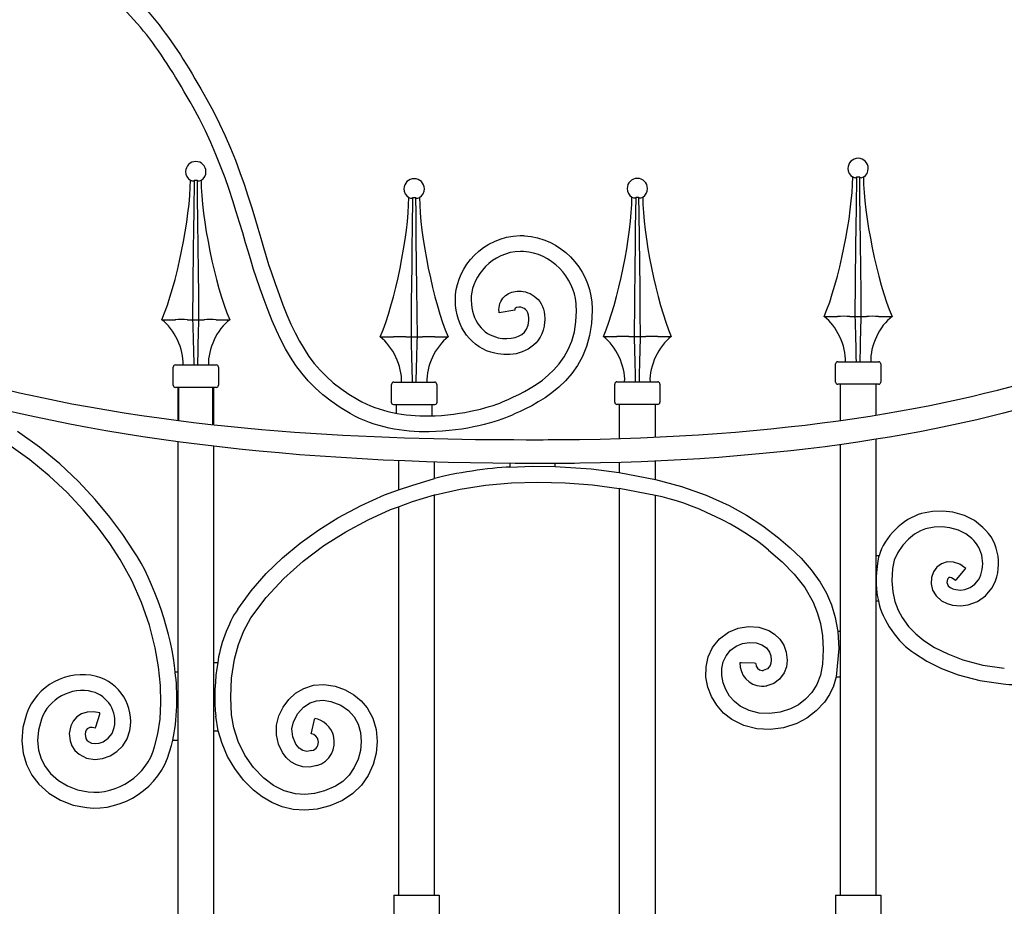
# Model space of a CAD drawing. Units: millimetres. Extents: x 0 to 8410, y 0 to 5940.
# Drawn here: x 6515 to 6950, y 2240 to 2632 of the extents above; entities that cross this region are included whole.
import ezdxf

# ---------------------------------------------------------------- set-up
doc = ezdxf.new("R2010")
doc.units = ezdxf.units.MM
doc.layers.add('YKK_A1', color=4, linetype='Continuous', lineweight=30)

msp = doc.modelspace()

# ---------------------------------------------------------------- linework, layer by layer
at = {"layer": 'YKK_A1'}
for p, q in [((6590.49, 2561.16), (6591.19, 2560.87)), ((6591.92, 2560.87), (6592.31, 2561.16)), ((6592.13, 2547.67), (6592.31, 2561.16)), ((6592.31, 2561.16), (6593.41, 2561.15)), ((6593.41, 2561.15), (6593.42, 2561.16)), ((6593.42, 2561.16), (6593.52, 2553.84)), ((6593.42, 2561.16), (6593.82, 2560.87)), ((6594.54, 2560.87), (6595.24, 2561.16)), ((6883.28, 2562.57), (6883.98, 2562.28)), ((6884.7, 2562.28), (6885.1, 2562.57)), ((6884.91, 2549.08), (6885.1, 2562.57)), ((6885.1, 2562.57), (6886.19, 2562.57)), ((6886.19, 2562.57), (6886.21, 2562.57)), ((6886.21, 2562.57), (6886.31, 2555.25)), ((6886.21, 2562.57), (6886.6, 2562.28)), ((6887.33, 2562.28), (6888.03, 2562.57)), ((6886.31, 2555.25), (6886.46, 2544.2)), ((6593.52, 2553.84), (6593.67, 2542.79)), ((6687.03, 2553.55), (6687.74, 2553.26)), ((6688.46, 2553.26), (6688.86, 2553.55)), ((6688.67, 2540.06), (6688.86, 2553.55)), ((6688.86, 2553.55), (6689.95, 2553.55)), ((6689.95, 2553.55), (6689.96, 2553.55)), ((6689.96, 2553.55), (6690.07, 2546.23)), ((6689.96, 2553.55), (6690.36, 2553.26)), ((6691.09, 2553.26), (6691.79, 2553.55)), ((6785.68, 2553.68), (6786.38, 2553.4)), ((6787.11, 2553.4), (6787.51, 2553.68)), ((6787.32, 2540.2), (6787.51, 2553.68)), ((6787.51, 2553.68), (6788.6, 2553.68)), ((6788.6, 2553.68), (6788.61, 2553.68)), ((6788.61, 2553.68), (6788.71, 2546.37)), ((6788.61, 2553.68), (6789.01, 2553.4)), ((6789.73, 2553.4), (6790.44, 2553.68)), ((6592.02, 2539.15), (6592.13, 2547.67)), ((6788.71, 2546.37), (6788.86, 2535.32)), ((6884.81, 2540.56), (6884.91, 2549.08)), ((6593.67, 2542.79), (6593.8, 2531.82)), ((6690.07, 2546.23), (6690.21, 2535.18)), ((6886.46, 2544.2), (6886.59, 2533.24)), ((6591.92, 2530.69), (6592.02, 2539.15)), ((6688.56, 2531.54), (6688.67, 2540.06)), ((6787.21, 2531.68), (6787.32, 2540.2)), ((6884.71, 2532.1), (6884.81, 2540.56)), ((6690.21, 2535.18), (6690.34, 2524.21)), ((6788.86, 2535.32), (6788.99, 2524.36)), ((6886.59, 2533.24), (6886.7, 2522.39)), ((6591.76, 2514.89), (6591.92, 2530.69)), ((6593.8, 2531.82), (6593.91, 2520.98)), ((6688.47, 2523.08), (6688.56, 2531.54)), ((6787.11, 2523.22), (6787.21, 2531.68)), ((6884.55, 2516.31), (6884.71, 2532.1)), ((6593.91, 2520.98), (6594.02, 2510.14)), ((6688.3, 2507.28), (6688.47, 2523.08)), ((6690.34, 2524.21), (6690.46, 2513.37)), ((6786.95, 2507.42), (6787.11, 2523.22)), ((6788.99, 2524.36), (6789.1, 2513.51)), ((6886.7, 2522.39), (6886.81, 2511.55)), ((6884.4, 2500.87), (6884.55, 2516.31)), ((6591.62, 2499.45), (6591.76, 2514.89)), ((6690.46, 2513.37), (6690.56, 2502.53)), ((6789.1, 2513.51), (6789.21, 2502.67)), ((6886.81, 2511.55), (6886.9, 2500.87)), ((6594.02, 2510.14), (6594.11, 2499.45)), ((6688.16, 2491.84), (6688.3, 2507.28)), ((6786.81, 2491.98), (6786.95, 2507.42)), ((6577.87, 2499.45), (6583.8, 2499.45)), ((6584, 2499.46), (6583.8, 2499.45)), ((6589.15, 2499.45), (6589.06, 2499.46)), ((6589.15, 2499.45), (6591.62, 2499.45)), ((6591.62, 2499.45), (6594.11, 2499.45)), ((6594.11, 2499.45), (6596.59, 2499.45)), ((6596.67, 2499.46), (6596.59, 2499.45)), ((6601.93, 2499.45), (6601.74, 2499.46)), ((6601.93, 2499.45), (6607.86, 2499.45)), ((6690.56, 2502.53), (6690.66, 2491.84)), ((6789.21, 2502.67), (6789.31, 2491.98)), ((6870.66, 2500.87), (6876.59, 2500.87)), ((6876.79, 2500.87), (6876.59, 2500.87)), ((6881.93, 2500.87), (6881.85, 2500.87)), ((6881.93, 2500.87), (6884.4, 2500.87)), ((6884.4, 2500.87), (6886.9, 2500.87)), ((6886.9, 2500.87), (6889.37, 2500.87)), ((6889.46, 2500.87), (6889.37, 2500.87)), ((6894.72, 2500.87), (6894.52, 2500.87)), ((6894.72, 2500.87), (6900.65, 2500.87)), ((6674.42, 2491.84), (6680.34, 2491.84)), ((6680.54, 2491.85), (6680.34, 2491.84)), ((6685.69, 2491.84), (6685.61, 2491.85)), ((6685.69, 2491.84), (6688.16, 2491.84)), ((6688.16, 2491.84), (6690.66, 2491.84)), ((6690.66, 2491.84), (6693.13, 2491.84)), ((6693.21, 2491.85), (6693.13, 2491.84)), ((6698.47, 2491.84), (6698.28, 2491.85)), ((6698.47, 2491.84), (6704.4, 2491.84)), ((6773.06, 2491.98), (6778.99, 2491.98)), ((6779.19, 2491.99), (6778.99, 2491.98)), ((6784.34, 2491.98), (6784.25, 2491.99)), ((6784.34, 2491.98), (6786.81, 2491.98)), ((6786.81, 2491.98), (6789.31, 2491.98)), ((6789.31, 2491.98), (6791.78, 2491.98)), ((6791.86, 2491.99), (6791.78, 2491.98)), ((6797.12, 2491.98), (6796.93, 2491.99)), ((6797.12, 2491.98), (6803.05, 2491.98)), ((6582.87, 2470.46), (6582.87, 2478.46)), ((6583.87, 2479.46), (6601.86, 2479.46)), ((6602.86, 2478.46), (6602.86, 2470.46)), ((6875.66, 2471.88), (6875.66, 2479.88)), ((6876.66, 2480.87), (6894.65, 2480.87)), ((6895.65, 2479.88), (6895.65, 2471.88)), ((6601.86, 2469.46), (6583.87, 2469.46)), ((6584.87, 2469.46), (6584.87, 2454.89)), ((6585.29, 2469.46), (6585.29, 2454.84)), ((6600.44, 2453.04), (6600.44, 2469.46)), ((6600.86, 2452.99), (6600.86, 2469.46)), ((6679.41, 2462.85), (6679.41, 2470.85)), ((6680.41, 2471.85), (6698.41, 2471.85)), ((6699.41, 2470.85), (6699.41, 2462.85)), ((6778.06, 2462.99), (6778.06, 2470.99)), ((6779.06, 2471.99), (6797.06, 2471.99)), ((6798.05, 2470.99), (6798.05, 2462.99)), ((6894.65, 2470.88), (6876.66, 2470.88)), ((6877.66, 2470.88), (6877.66, 2454.86)), ((6893.65, 2457.28), (6893.65, 2470.88)), ((6698.41, 2461.85), (6680.41, 2461.85)), ((6681.41, 2461.85), (6681.41, 2458.09)), ((6697.41, 2456.95), (6697.41, 2461.85)), ((6797.06, 2461.99), (6779.06, 2461.99)), ((6780.06, 2461.99), (6780.06, 2446.85)), ((6796.06, 2447.67), (6796.06, 2461.99)), ((6523.81, 2443.06), (6514.1, 2449.94)), ((6893.65, 2395.04), (6893.65, 2446.56)), ((6519.55, 2437.52), (6510.28, 2444.08)), ((6532.72, 2435.71), (6523.81, 2443.06)), ((6584.87, 2445.44), (6584.87, 2343.5)), ((6600.86, 2317.64), (6600.86, 2443.44)), ((6877.66, 2444.18), (6877.66, 2361.52)), ((6528.07, 2430.47), (6519.55, 2437.52)), ((6540.95, 2427.91), (6532.72, 2435.71)), ((6682.46, 2437.1), (6682.46, 2424.2)), ((6698.46, 2429.19), (6698.46, 2436.68)), ((6731.74, 2435.84), (6731.74, 2434.25)), ((6731.74, 2434.25), (6741.73, 2434.63)), ((6741.73, 2434.63), (6751.73, 2434.54)), ((6751.73, 2434.54), (6751.73, 2435.82)), ((6751.73, 2434.54), (6767.71, 2433.49)), ((6767.71, 2433.49), (6780.06, 2431.91)), ((6780.06, 2436.45), (6780.06, 2431.91)), ((6796.06, 2428.83), (6796.06, 2436.9)), ((6535.98, 2422.99), (6528.07, 2430.47)), ((6688.32, 2426.16), (6698.46, 2429.19)), ((6780.06, 2431.91), (6796.06, 2428.83)), ((6796.06, 2428.83), (6807.62, 2425.7)), ((6548.35, 2419.98), (6540.95, 2427.91)), ((6682.46, 2424.2), (6688.32, 2426.16)), ((6698.66, 2422.05), (6709.68, 2424.52)), ((6709.68, 2424.52), (6720.97, 2426.25)), ((6720.97, 2426.25), (6732.44, 2427.28)), ((6732.44, 2427.28), (6744.02, 2427.65)), ((6744.02, 2427.65), (6756.16, 2427.36)), ((6756.16, 2427.36), (6768.2, 2426.4)), ((6768.2, 2426.4), (6780.06, 2424.82)), ((6796.06, 2421.64), (6780.06, 2424.82)), ((6780.06, 2424.82), (6780.06, 1715.07)), ((6807.62, 2425.7), (6818.48, 2421.86)), ((6543.09, 2415.37), (6535.98, 2422.99)), ((6665.96, 2417.24), (6676.35, 2421.92)), ((6676.35, 2421.92), (6682.46, 2424.2)), ((6688.71, 2419.09), (6698.46, 2422)), ((6698.46, 2422), (6698.66, 2422.05)), ((6698.46, 2245), (6698.46, 2422)), ((6796.06, 1717.26), (6796.06, 2421.64)), ((6818.48, 2421.86), (6828.67, 2417.23)), ((6554.89, 2412.09), (6548.35, 2419.98)), ((6655.7, 2411.75), (6665.96, 2417.24)), ((6679.01, 2415.45), (6682.46, 2416.74)), ((6682.46, 2416.74), (6688.71, 2419.09)), ((6682.46, 2416.83), (6682.46, 2245)), ((6828.67, 2417.23), (6836.27, 2413.01)), ((6549.38, 2407.78), (6543.09, 2415.37)), ((6560.58, 2404.43), (6554.89, 2412.09)), ((6647.21, 2406.45), (6655.7, 2411.75)), ((6669.05, 2410.96), (6679.01, 2415.45)), ((6836.27, 2413.01), (6843.54, 2408.25)), ((6918.51, 2414.61), (6913.73, 2413.71)), ((6923.12, 2414.79), (6918.51, 2414.61)), ((6927.5, 2414.32), (6923.12, 2414.79)), ((6932.62, 2412.88), (6927.5, 2414.32)), ((6937.12, 2410.6), (6932.62, 2412.88)), ((6554.84, 2400.42), (6549.38, 2407.78)), ((6659.22, 2405.7), (6669.05, 2410.96)), ((6843.54, 2408.25), (6850.52, 2402.91)), ((6919.29, 2407.65), (6915.51, 2406.95)), ((6922.88, 2407.79), (6919.29, 2407.65)), ((6926.24, 2407.43), (6922.88, 2407.79)), ((6930.09, 2406.35), (6926.24, 2407.43)), ((6940.86, 2407.58), (6937.12, 2410.6)), ((6565.39, 2397.16), (6560.58, 2404.43)), ((6639.04, 2400.58), (6647.21, 2406.45)), ((6649.52, 2399.56), (6659.22, 2405.7)), ((6850.52, 2402.91), (6855.62, 2398.54)), ((6910.63, 2404.53), (6907.95, 2402.38)), ((6913.25, 2406.08), (6910.63, 2404.53)), ((6915.51, 2406.95), (6913.25, 2406.08)), ((6933.34, 2404.71), (6930.09, 2406.35)), ((6935.87, 2402.68), (6933.34, 2404.71)), ((6559.46, 2393.45), (6554.84, 2400.42)), ((6631.26, 2394.15), (6639.04, 2400.58)), ((6640.3, 2392.65), (6649.52, 2399.56)), ((6855.62, 2398.54), (6860.45, 2393.91)), ((6905.45, 2399.73), (6903.24, 2396.55)), ((6907.95, 2402.38), (6905.45, 2399.73)), ((6624, 2387.14), (6631.26, 2394.15)), ((6846.07, 2397.5), (6852.03, 2392.34)), ((6893.65, 2245), (6893.65, 2395.04)), ((6894.93, 2395.04), (6893.65, 2395.04)), ((6903.24, 2396.55), (6901.66, 2393.09)), ((6564.65, 2384.14), (6559.46, 2393.45)), ((6631.73, 2385.01), (6640.3, 2392.65)), ((6852.03, 2392.34), (6857.43, 2386.89)), ((6860.45, 2393.91), (6864.94, 2388.87)), ((6901.66, 2393.09), (6900.86, 2389.45)), ((6920.42, 2389.93), (6919, 2387.92)), ((6922.45, 2391.49), (6920.42, 2389.93)), ((6925.02, 2392.34), (6922.45, 2391.49)), ((6927.83, 2392.26), (6925.02, 2392.34)), ((6930.62, 2391.26), (6927.83, 2392.26)), ((6933.28, 2389.45), (6930.62, 2391.26)), ((6617.34, 2379.56), (6624, 2387.14)), ((6857.43, 2386.89), (6862.07, 2381.02)), ((6864.94, 2388.87), (6868.93, 2383.32)), ((6900.86, 2389.45), (6900.63, 2383.93)), ((6918.11, 2385.37), (6917.96, 2382.63)), ((6919, 2387.92), (6918.11, 2385.37)), ((6925.64, 2385.25), (6925.43, 2385.04)), ((6925.82, 2385.36), (6925.64, 2385.25)), ((6926.03, 2385.41), (6925.82, 2385.36)), ((6926.34, 2385.41), (6926.03, 2385.41)), ((6926.88, 2385.28), (6926.34, 2385.41)), ((6927.69, 2384.89), (6926.88, 2385.28)), ((6929.1, 2384.51), (6932.94, 2389.05)), ((6932.94, 2389.05), (6933.28, 2389.45)), ((6568.94, 2374.38), (6564.65, 2384.14)), ((6624, 2376.65), (6631.73, 2385.01)), ((6862.07, 2381.02), (6865.81, 2374.5)), ((6868.93, 2383.32), (6871.63, 2378.53)), ((6900.63, 2383.93), (6901.02, 2379.06)), ((6917.96, 2382.63), (6918.61, 2379.86)), ((6924.98, 2384.02), (6924.93, 2383.21)), ((6924.93, 2383.21), (6925.12, 2382.43)), ((6925.21, 2384.71), (6924.98, 2384.02)), ((6925.12, 2382.43), (6925.53, 2381.72)), ((6925.43, 2385.04), (6925.21, 2384.71)), ((6925.53, 2381.72), (6926.28, 2381.07)), ((6926.28, 2381.07), (6927.56, 2380.47)), ((6928.75, 2384.11), (6927.69, 2384.89)), ((6928.75, 2384.11), (6929.1, 2384.51)), ((6932.8, 2380.09), (6935.18, 2380.99)), ((6935.18, 2380.99), (6937.24, 2382.47)), ((6937.24, 2382.47), (6938.81, 2384.36)), ((6611.4, 2371.43), (6617.34, 2379.56)), ((6617.24, 2367.58), (6624, 2376.65)), ((6871.63, 2378.53), (6873.86, 2373.33)), ((6901.02, 2379.06), (6901.94, 2374.78)), ((6918.61, 2379.86), (6920.13, 2377.27)), ((6920.13, 2377.27), (6922.54, 2375.16)), ((6927.56, 2380.47), (6928.91, 2380.06)), ((6928.91, 2380.06), (6930.88, 2379.86)), ((6930.88, 2379.86), (6932.8, 2380.09)), ((6938.49, 2374.83), (6942.01, 2377.34)), ((6942.01, 2377.34), (6944.75, 2380.66)), ((6572.35, 2364.35), (6568.94, 2374.38)), ((6865.81, 2374.5), (6867.62, 2369.98)), ((6873.86, 2373.33), (6875.56, 2367.67)), ((6893.65, 2375.05), (6894.65, 2375.05)), ((6901.94, 2374.78), (6903.33, 2371.01)), ((6922.54, 2375.16), (6925.06, 2373.93)), ((6925.06, 2373.93), (6927.43, 2373.22)), ((6927.43, 2373.22), (6930.96, 2372.87)), ((6930.96, 2372.87), (6934.36, 2373.27)), ((6934.36, 2373.27), (6938.49, 2374.83)), ((6867.62, 2369.98), (6868.99, 2365.04)), ((6903.33, 2371.01), (6905.09, 2367.67)), ((6574.88, 2354.29), (6572.35, 2364.35)), ((6614.09, 2361.91), (6617.24, 2367.58)), ((6832.68, 2362.99), (6837.26, 2363.73)), ((6837.26, 2363.73), (6841.82, 2363.41)), ((6868.99, 2365.04), (6869.85, 2359.62)), ((6875.56, 2367.67), (6876.67, 2361.52)), ((6905.09, 2367.67), (6907.9, 2363.83)), ((6907.9, 2363.83), (6911.19, 2360.48)), ((6611.7, 2355.78), (6614.09, 2361.91)), ((6824.39, 2358.31), (6828.3, 2361.2)), ((6828.3, 2361.2), (6832.68, 2362.99)), ((6841.82, 2363.41), (6846.14, 2362)), ((6846.14, 2362), (6848.75, 2360.39)), ((6848.75, 2360.39), (6851, 2358.23)), ((6869.85, 2359.62), (6870.15, 2353.64)), ((6876.67, 2361.52), (6877.16, 2354.04)), ((6877.66, 2361.52), (6876.67, 2361.52)), ((6877.66, 2361.52), (6877.66, 2245)), ((6911.19, 2360.48), (6914.77, 2357.55)), ((6609.98, 2349.3), (6611.7, 2355.78)), ((6821.36, 2354.52), (6824.39, 2358.31)), ((6829.25, 2353.27), (6831.7, 2355.08)), ((6831.7, 2355.08), (6834.56, 2356.25)), ((6834.56, 2356.25), (6837.59, 2356.74)), ((6837.59, 2356.74), (6840.52, 2356.54)), ((6840.52, 2356.54), (6843.09, 2355.7)), ((6843.09, 2355.7), (6845.09, 2354.33)), ((6851, 2358.23), (6852.75, 2355.53)), ((6852.75, 2355.53), (6853.86, 2352.36)), ((6914.77, 2357.55), (6919.47, 2354.51)), ((6576.35, 2345.88), (6574.88, 2354.29)), ((6819.4, 2350.31), (6821.36, 2354.52)), ((6826.04, 2348.1), (6827.32, 2350.85)), ((6827.32, 2350.85), (6829.25, 2353.27)), ((6845.09, 2354.33), (6846.47, 2352.45)), ((6846.47, 2352.45), (6847.03, 2350.83)), ((6847.03, 2350.83), (6847.24, 2348.85)), ((6853.86, 2352.36), (6854.24, 2348.86)), ((6870.15, 2353.64), (6869.84, 2347.07)), ((6877.16, 2354.04), (6876.01, 2341.53)), ((6910.59, 2351.94), (6916, 2348.44)), ((6919.47, 2354.51), (6925.27, 2351.64)), ((6925.27, 2351.64), (6932, 2349.08)), ((6602.55, 2347.63), (6600.86, 2347.63)), ((6608.7, 2340.85), (6609.98, 2349.3)), ((6818.44, 2345.88), (6819.4, 2350.31)), ((6825.4, 2345.14), (6826.04, 2348.1)), ((6833.96, 2347.73), (6833.44, 2347.76)), ((6839.9, 2347.47), (6833.96, 2347.73)), ((6840.43, 2347.45), (6839.9, 2347.47)), ((6846.75, 2346.48), (6845.58, 2345.1)), ((6847.11, 2347.48), (6846.75, 2346.48)), ((6847.24, 2348.85), (6847.11, 2347.48)), ((6854.24, 2348.86), (6853.93, 2345.92)), ((6869.84, 2347.07), (6868.97, 2342.27)), ((6916, 2348.44), (6922.48, 2345.22)), ((6932, 2349.08), (6940.82, 2346.73)), ((6940.82, 2346.73), (6950.28, 2345.36)), ((6577.2, 2337.73), (6576.35, 2345.88)), ((6584.87, 2343.5), (6583.7, 2343.5)), ((6584.87, 2343.5), (6584.87, 2313.52)), ((6818.41, 2341.4), (6818.44, 2345.88)), ((6825.38, 2342.03), (6825.4, 2345.14)), ((6825.97, 2338.89), (6825.38, 2342.03)), ((6845.58, 2345.1), (6843.97, 2344.4)), ((6853, 2343.33), (6850.97, 2340.53)), ((6853.93, 2345.92), (6853, 2343.33)), ((6868.97, 2342.27), (6867.38, 2338.12)), ((6922.48, 2345.22), (6929.82, 2342.43)), ((6929.82, 2342.43), (6939.4, 2339.88)), ((6577.43, 2329.98), (6577.2, 2337.73)), ((6608.31, 2332.52), (6608.7, 2340.85)), ((6640.57, 2336.41), (6644.84, 2337.78)), ((6644.84, 2337.78), (6649.51, 2338.12)), ((6649.51, 2338.12), (6654.44, 2337.34)), ((6654.44, 2337.34), (6658.87, 2335.77)), ((6819.23, 2337), (6818.41, 2341.4)), ((6827.12, 2335.85), (6825.97, 2338.89)), ((6848.33, 2338.59), (6845.34, 2337.54)), ((6850.97, 2340.53), (6848.33, 2338.59)), ((6867.38, 2338.12), (6865.17, 2334.56)), ((6874.71, 2337.42), (6872.94, 2333.68)), ((6876.01, 2341.53), (6874.71, 2337.42)), ((6876, 2341.53), (6877.66, 2341.53)), ((6939.4, 2339.88), (6949.71, 2338.39)), ((6633.93, 2331.43), (6636.98, 2334.26)), ((6636.98, 2334.26), (6640.57, 2336.41)), ((6658.87, 2335.77), (6662.72, 2333.6)), ((6662.72, 2333.6), (6665.96, 2330.91)), ((6820.82, 2332.8), (6819.23, 2337)), ((6828.81, 2333.02), (6827.12, 2335.85)), ((6830.97, 2330.55), (6828.81, 2333.02)), ((6865.17, 2334.56), (6862.44, 2331.58)), ((6872.94, 2333.68), (6870.74, 2330.33)), ((6577.07, 2322.78), (6577.43, 2329.98)), ((6608.63, 2324.68), (6608.31, 2332.52)), ((6631.45, 2328.05), (6633.93, 2331.43)), ((6640.49, 2328.1), (6643.49, 2330.05)), ((6643.49, 2330.05), (6646.18, 2330.91)), ((6646.18, 2330.91), (6649.2, 2331.13)), ((6649.2, 2331.13), (6652.64, 2330.58)), ((6652.64, 2330.58), (6656.96, 2328.92)), ((6656.96, 2328.92), (6660.32, 2326.62)), ((6665.96, 2330.91), (6668.58, 2327.8)), ((6823.14, 2328.92), (6820.82, 2332.8)), ((6826.14, 2325.48), (6823.14, 2328.92)), ((6833.54, 2328.53), (6830.97, 2330.55)), ((6859.27, 2329.16), (6855.75, 2327.3)), ((6862.44, 2331.58), (6859.27, 2329.16)), ((6870.74, 2330.33), (6867.16, 2326.41)), ((6518, 2325.06), (6516.42, 2319.02)), ((6542.32, 2325.14), (6540.22, 2323.74)), ((6544.83, 2325.94), (6542.32, 2325.14)), ((6547.6, 2326.07), (6544.83, 2325.94)), ((6550.52, 2325.53), (6547.6, 2326.07)), ((6548.72, 2319.32), (6550.38, 2325.03)), ((6550.38, 2325.03), (6550.52, 2325.53)), ((6609.63, 2318.88), (6608.63, 2324.68)), ((6629.54, 2324.25), (6631.45, 2328.05)), ((6636.02, 2321.62), (6637.97, 2325.25)), ((6637.97, 2325.25), (6640.49, 2328.1)), ((6660.32, 2326.62), (6662.84, 2323.79)), ((6668.58, 2327.8), (6671.1, 2323.15)), ((6829.79, 2322.63), (6826.14, 2325.48)), ((6837.49, 2326.6), (6833.54, 2328.53)), ((6841.87, 2325.5), (6837.49, 2326.6)), ((6846.52, 2325.24), (6841.87, 2325.5)), ((6851.22, 2325.85), (6846.52, 2325.24)), ((6855.75, 2327.3), (6851.22, 2325.85)), ((6867.16, 2326.41), (6863.03, 2323.26)), ((6524.6, 2322.72), (6523.31, 2317.84)), ((6538.64, 2321.91), (6537.6, 2319.83)), ((6540.22, 2323.74), (6538.64, 2321.91)), ((6576.14, 2316.28), (6577.07, 2322.78)), ((6602.73, 2317.64), (6601.66, 2324.11)), ((6628.49, 2320.08), (6629.54, 2324.25)), ((6628.5, 2315.86), (6628.49, 2320.08)), ((6635.38, 2318.43), (6636.02, 2321.62)), ((6644.03, 2316.76), (6645.36, 2322.56)), ((6645.36, 2322.56), (6645.48, 2323.07)), ((6662.84, 2323.79), (6664.62, 2320.51)), ((6664.62, 2320.51), (6665.68, 2316.87)), ((6671.1, 2323.15), (6672.56, 2318.14)), ((6835.1, 2320.02), (6829.79, 2322.63)), ((6840.84, 2318.57), (6835.1, 2320.02)), ((6858.51, 2320.87), (6852.73, 2319.01)), ((6863.03, 2323.26), (6858.51, 2320.87)), ((6516.42, 2319.02), (6515.95, 2313.22)), ((6523.31, 2317.84), (6522.94, 2313.3)), ((6537.6, 2319.83), (6536.94, 2316.49)), ((6536.94, 2316.49), (6537.31, 2313.12)), ((6544.07, 2317.14), (6543.93, 2316.21)), ((6543.93, 2316.21), (6544.28, 2314.29)), ((6544.39, 2317.9), (6544.07, 2317.14)), ((6544.82, 2318.46), (6544.39, 2317.9)), ((6545.37, 2318.84), (6544.82, 2318.46)), ((6546.05, 2319.05), (6545.37, 2318.84)), ((6547.09, 2319.09), (6546.05, 2319.05)), ((6548.57, 2318.81), (6547.09, 2319.09)), ((6548.57, 2318.81), (6548.72, 2319.32)), ((6554.17, 2314.35), (6555.88, 2316.49)), ((6555.88, 2316.49), (6556.8, 2319.04)), ((6562.53, 2314.14), (6563.7, 2317.82)), ((6574.65, 2310.56), (6576.14, 2316.28)), ((6600.86, 1747.7), (6600.86, 2317.64)), ((6600.86, 2317.64), (6602.73, 2317.64)), ((6604.48, 2311.94), (6602.73, 2317.64)), ((6611.64, 2312.84), (6609.63, 2318.88)), ((6629.43, 2311.79), (6628.5, 2315.86)), ((6635.78, 2314.93), (6635.38, 2318.43)), ((6643.91, 2316.25), (6644.03, 2316.76)), ((6665.68, 2316.87), (6666.02, 2312.97)), ((6672.56, 2318.14), (6673.02, 2312.96)), ((6846.78, 2318.25), (6840.84, 2318.57)), ((6852.73, 2319.01), (6846.78, 2318.25)), ((6515.95, 2313.22), (6516.52, 2307.74)), ((6522.94, 2313.3), (6523.38, 2309.12)), ((6537.31, 2313.12), (6538.12, 2310.95)), ((6544.28, 2314.29), (6544.75, 2313.5)), ((6544.75, 2313.5), (6545.37, 2312.9)), ((6545.37, 2312.9), (6546.74, 2312.2)), ((6546.74, 2312.2), (6548.32, 2311.95)), ((6548.32, 2311.95), (6550.09, 2312.14)), ((6550.09, 2312.14), (6551.92, 2312.8)), ((6551.92, 2312.8), (6554.17, 2314.35)), ((6560.57, 2310.98), (6562.53, 2314.14)), ((6582.13, 2311.17), (6582.71, 2313.52)), ((6582.71, 2313.52), (6584.87, 2313.52)), ((6584.87, 2313.52), (6584.87, 1753.72)), ((6606.94, 2306.31), (6604.48, 2311.94)), ((6614.59, 2306.9), (6611.64, 2312.84)), ((6631.22, 2308.05), (6629.43, 2311.79)), ((6637.14, 2311.79), (6635.78, 2314.93)), ((6638.59, 2310.02), (6637.14, 2311.79)), ((6666.02, 2312.97), (6665.67, 2308.98)), ((6673.02, 2312.96), (6672.56, 2307.77)), ((6516.52, 2307.74), (6518.05, 2302.67)), ((6523.38, 2309.12), (6524.53, 2305.3)), ((6538.12, 2310.95), (6539.44, 2308.95)), ((6539.44, 2308.95), (6541.25, 2307.24)), ((6541.25, 2307.24), (6544.6, 2305.54)), ((6555, 2306.52), (6558.01, 2308.43)), ((6558.01, 2308.43), (6560.57, 2310.98)), ((6581.29, 2308.35), (6582.13, 2311.17)), ((6618.4, 2301.4), (6614.59, 2306.9)), ((6632.88, 2305.85), (6631.22, 2308.05)), ((6640.22, 2308.93), (6638.59, 2310.02)), ((6641.98, 2308.52), (6640.22, 2308.93)), ((6644.13, 2308.87), (6641.98, 2308.52)), ((6665.67, 2308.98), (6664.63, 2305.05)), ((6672.56, 2307.77), (6671.22, 2302.71)), ((6518.05, 2302.67), (6520.42, 2298.08)), ((6524.53, 2305.3), (6526.32, 2301.84)), ((6544.6, 2305.54), (6548.17, 2304.95)), ((6548.17, 2304.95), (6551.69, 2305.33)), ((6551.69, 2305.33), (6555, 2306.52)), ((6610.09, 2300.91), (6606.94, 2306.31)), ((6634.94, 2303.97), (6632.88, 2305.85)), ((6637.39, 2302.53), (6634.94, 2303.97)), ((6640.2, 2301.69), (6637.39, 2302.53)), ((6664.63, 2305.05), (6662.95, 2301.36)), ((6671.22, 2302.71), (6669.06, 2297.93)), ((6526.32, 2301.84), (6528.69, 2298.76)), ((6528.69, 2298.76), (6532.12, 2295.67)), ((6613.9, 2295.87), (6610.09, 2300.91)), ((6622.96, 2296.65), (6618.4, 2301.4)), ((6643.25, 2301.57), (6640.2, 2301.69)), ((6646.38, 2302.24), (6643.25, 2301.57)), ((6662.95, 2301.36), (6660.69, 2298.04)), ((6520.42, 2298.08), (6523.52, 2294.04)), ((6523.52, 2294.04), (6527.95, 2290.05)), ((6532.12, 2295.67), (6536.13, 2293.23)), ((6618.36, 2291.38), (6613.9, 2295.87)), ((6627.27, 2293.46), (6622.96, 2296.65)), ((6657.89, 2295.25), (6654.61, 2293.1)), ((6660.69, 2298.04), (6657.89, 2295.25)), ((6669.06, 2297.93), (6666.08, 2293.58)), ((6527.95, 2290.05), (6533.05, 2286.95)), ((6536.13, 2293.23), (6540.58, 2291.53)), ((6540.58, 2291.53), (6545.33, 2290.63)), ((6622.22, 2288.39), (6618.36, 2291.38)), ((6631.96, 2291.13), (6627.27, 2293.46)), ((6637.01, 2289.78), (6631.96, 2291.13)), ((6641.04, 2289.49), (6637.01, 2289.78)), ((6645.31, 2289.89), (6641.04, 2289.49)), ((6649.83, 2291.05), (6645.31, 2289.89)), ((6654.61, 2293.1), (6649.83, 2291.05)), ((6662.32, 2289.83), (6657.79, 2286.87)), ((6666.08, 2293.58), (6662.32, 2289.83)), ((6533.05, 2286.95), (6538.67, 2284.8)), ((6626.45, 2285.91), (6622.22, 2288.39)), ((6631.03, 2284.04), (6626.45, 2285.91)), ((6657.79, 2286.87), (6652.09, 2284.43)), ((6538.67, 2284.8), (6544.65, 2283.67)), ((6635.92, 2282.87), (6631.03, 2284.04)), ((6641.11, 2282.49), (6635.92, 2282.87)), ((6646.51, 2282.99), (6641.11, 2282.49)), ((6652.09, 2284.43), (6646.51, 2282.99)), ((6680.47, 2245), (6680.47, 2235)), ((6680.47, 2245), (6700.46, 2245)), ((6700.46, 2245), (6700.46, 2235)), ((6875.66, 2245), (6875.66, 2235)), ((6875.66, 2245), (6895.65, 2245)), ((6895.65, 2245), (6895.65, 2235))]:
    msp.add_line(p, q, dxfattribs=at)
for points, knots in [([(6548.46, 2656.86), (6548.46, 2656.86), (6548.46, 2656.86), (6548.46, 2656.86), (6572.18, 2639.29), (6583.39, 2622.28), (6597.78, 2596.91)], [88, 88, 88, 88, 89, 89, 89, 90, 90, 90, 90]), ([(6591.73, 2593.4), (6591.73, 2593.4), (6591.73, 2593.4), (6591.73, 2593.4), (6577.33, 2618.69), (6567.1, 2634.24), (6544.32, 2651.19)], [3, 3, 3, 3, 4, 4, 4, 5, 5, 5, 5]), ([(6281.43, 2623.16), (6281.43, 2623.16), (6281.43, 2623.16), (6281.43, 2623.16), (6292.85, 2616.1), (6296.08, 2609.2), (6303.73, 2600.37), (6307.55, 2595.96), (6316.43, 2583.25), (6316.43, 2583.25), (6405.4, 2451.63), (6634.92, 2446.35), (6744.12, 2446.39)], [42, 42, 42, 42, 43, 43, 43, 44, 44, 44, 45, 45, 45, 46, 46, 46, 46]), ([(6597.78, 2596.91), (6597.78, 2596.91), (6597.78, 2596.91), (6597.78, 2596.91), (6613.92, 2568.48), (6620.47, 2537.1), (6626.15, 2520.59)], [90, 90, 90, 90, 91, 91, 91, 92, 92, 92, 92]), ([(6619.54, 2518.28), (6619.54, 2518.28), (6619.54, 2518.28), (6619.54, 2518.28), (6613.66, 2535.57), (6607.22, 2566.13), (6591.73, 2593.4)], [1, 1, 1, 1, 2, 2, 2, 3, 3, 3, 3]), ([(6744.12, 2435.8), (6744.12, 2435.8), (6744.12, 2435.8), (6744.12, 2435.8), (6528.97, 2435.87), (6375.31, 2479.48), (6307.72, 2577.24)], [58, 58, 58, 58, 59, 59, 59, 60, 60, 60, 60]), ([(6597.36, 2564.93), (6597.36, 2567.42), (6595.35, 2569.43), (6592.87, 2569.43), (6590.38, 2569.43), (6588.37, 2567.42), (6588.37, 2564.93), (6588.29, 2563.52), (6589.23, 2561.82), (6590.47, 2561.13)], [0, 0, 0, 0, 1, 1, 1, 2, 2, 2, 3, 3, 3, 3]), ([(6890.15, 2566.35), (6890.15, 2568.83), (6888.14, 2570.85), (6885.65, 2570.85), (6883.17, 2570.85), (6881.15, 2568.83), (6881.15, 2566.35), (6881.08, 2564.93), (6882.02, 2563.23), (6883.26, 2562.54)], [0, 0, 0, 0, 1, 1, 1, 2, 2, 2, 3, 3, 3, 3]), ([(6693.91, 2557.33), (6693.91, 2559.81), (6691.9, 2561.82), (6689.41, 2561.82), (6686.92, 2561.82), (6684.91, 2559.81), (6684.91, 2557.33), (6684.84, 2555.91), (6685.78, 2554.21), (6687.01, 2553.52)], [0, 0, 0, 0, 1, 1, 1, 2, 2, 2, 3, 3, 3, 3]), ([(6792.56, 2557.46), (6792.56, 2559.95), (6790.54, 2561.96), (6788.06, 2561.96), (6785.57, 2561.96), (6783.56, 2559.95), (6783.56, 2557.46), (6783.49, 2556.05), (6784.43, 2554.35), (6785.66, 2553.66)], [0, 0, 0, 0, 1, 1, 1, 2, 2, 2, 3, 3, 3, 3]), ([(6707.7, 2510.57), (6707.7, 2510.57), (6707.7, 2510.57), (6707.7, 2510.57), (6708.62, 2522.47), (6719.48, 2536.3), (6736.29, 2536.65)], [146, 146, 146, 146, 147, 147, 147, 148, 148, 148, 148]), ([(6736.29, 2536.65), (6736.29, 2536.65), (6736.29, 2536.65), (6736.29, 2536.65), (6736.9, 2536.66), (6737.52, 2536.65), (6738.17, 2536.6)], [148, 148, 148, 148, 149, 149, 149, 150, 150, 150, 150]), ([(6738.17, 2536.6), (6738.17, 2536.6), (6738.17, 2536.6), (6738.17, 2536.6), (6754.08, 2535.67), (6766.7, 2522.26), (6767.94, 2507.23)], [150, 150, 150, 150, 151, 151, 151, 152, 152, 152, 152]), ([(6736.36, 2529.6), (6736.36, 2529.6), (6736.36, 2529.6), (6736.36, 2529.6), (6723.75, 2529.62), (6715.17, 2518.28), (6714.67, 2510.04)], [106, 106, 106, 106, 107, 107, 107, 108, 108, 108, 108]), ([(6737.8, 2529.57), (6737.8, 2529.57), (6737.8, 2529.57), (6737.8, 2529.57), (6737.32, 2529.6), (6736.84, 2529.6), (6736.36, 2529.6)], [104, 104, 104, 104, 105, 105, 105, 106, 106, 106, 106]), ([(6760.98, 2506.68), (6760.98, 2506.68), (6760.98, 2506.68), (6760.98, 2506.68), (6760.18, 2518.06), (6749.85, 2529.06), (6737.8, 2529.57)], [102, 102, 102, 102, 103, 103, 103, 104, 104, 104, 104]), ([(6626.15, 2520.59), (6626.15, 2520.59), (6626.15, 2520.59), (6626.15, 2520.59), (6635.83, 2492.37), (6642.53, 2476.72), (6664.53, 2464.1)], [92, 92, 92, 92, 93, 93, 93, 94, 94, 94, 94]), ([(6729.8, 2510.12), (6729.8, 2510.12), (6729.8, 2510.12), (6729.8, 2510.12), (6731.53, 2511.48), (6733.6, 2512.04), (6735.65, 2512.08)], [130, 130, 130, 130, 131, 131, 131, 132, 132, 132, 132]), ([(6735.65, 2512.08), (6735.65, 2512.08), (6735.65, 2512.08), (6735.65, 2512.08), (6738.3, 2512.1), (6741.1, 2511.2), (6743.35, 2509.18)], [132, 132, 132, 132, 133, 133, 133, 134, 134, 134, 134]), ([(6707.62, 2507.98), (6707.62, 2507.98), (6707.62, 2507.98), (6707.62, 2507.98), (6707.62, 2508.82), (6707.64, 2509.7), (6707.7, 2510.57)], [144, 144, 144, 144, 145, 145, 145, 146, 146, 146, 146]), ([(6725.09, 2484.58), (6725.09, 2484.58), (6725.09, 2484.58), (6725.09, 2484.58), (6715.02, 2486.74), (6707.68, 2496.04), (6707.62, 2507.98)], [142, 142, 142, 142, 143, 143, 143, 144, 144, 144, 144]), ([(6714.67, 2510.04), (6714.67, 2510.04), (6714.67, 2510.04), (6714.67, 2510.04), (6714.62, 2509.38), (6714.6, 2508.73), (6714.61, 2508.06)], [108, 108, 108, 108, 109, 109, 109, 110, 110, 110, 110]), ([(6714.61, 2508.06), (6714.61, 2508.06), (6714.61, 2508.06), (6714.61, 2508.06), (6714.78, 2498.87), (6719.83, 2493), (6726.57, 2491.47)], [110, 110, 110, 110, 111, 111, 111, 112, 112, 112, 112]), ([(6726.89, 2503.93), (6726.89, 2503.93), (6726.89, 2503.93), (6726.89, 2503.93), (6726.83, 2506.44), (6728.06, 2508.79), (6729.8, 2510.12)], [128, 128, 128, 128, 129, 129, 129, 130, 130, 130, 130]), ([(6743.35, 2509.18), (6743.35, 2509.18), (6743.35, 2509.18), (6743.35, 2509.18), (6745.62, 2507.16), (6747.13, 2503.94), (6747.14, 2500.17)], [134, 134, 134, 134, 135, 135, 135, 136, 136, 136, 136]), ([(6767.94, 2507.23), (6767.94, 2507.23), (6767.94, 2507.23), (6767.94, 2507.23), (6768.04, 2505.94), (6768.09, 2504.68), (6768.09, 2503.47)], [152, 152, 152, 152, 153, 153, 153, 154, 154, 154, 154]), ([(6733.91, 2503.68), (6733.91, 2503.68), (6727.04, 2502.42), (6727.04, 2502.42), (6726.94, 2502.91), (6726.9, 2503.42), (6726.89, 2503.93)], [126, 126, 126, 126, 127, 127, 127, 128, 128, 128, 128]), ([(6729.47, 2463.53), (6729.47, 2463.53), (6729.47, 2463.53), (6729.47, 2463.53), (6738.21, 2467.67), (6761.44, 2476.34), (6761.12, 2503.39)], [98, 98, 98, 98, 99, 99, 99, 100, 100, 100, 100]), ([(6768.09, 2503.47), (6768.09, 2503.47), (6768.09, 2503.47), (6768.09, 2503.47), (6768.42, 2471.36), (6740.36, 2460.83), (6732.4, 2457.14)], [154, 154, 154, 154, 155, 155, 155, 156, 156, 156, 156]), ([(6735.73, 2505.03), (6735.73, 2505.03), (6735.73, 2505.03), (6735.73, 2505.03), (6733.97, 2504.81), (6733.86, 2504.5), (6733.87, 2504.01)], [120, 120, 120, 120, 121, 121, 121, 122, 122, 122, 122]), ([(6733.87, 2504.01), (6733.87, 2504.01), (6733.87, 2504.01), (6733.87, 2504.01), (6733.87, 2503.94), (6733.87, 2503.83), (6733.9, 2503.69)], [122, 122, 122, 122, 123, 123, 123, 124, 124, 124, 124]), ([(6740.16, 2500.08), (6740.16, 2500.08), (6740.16, 2500.08), (6740.16, 2500.08), (6740.01, 2504), (6737.84, 2504.87), (6735.73, 2505.03)], [118, 118, 118, 118, 119, 119, 119, 120, 120, 120, 120]), ([(6761.12, 2503.39), (6761.12, 2503.39), (6761.12, 2503.39), (6761.12, 2503.39), (6761.11, 2504.46), (6761.06, 2505.56), (6760.98, 2506.68)], [100, 100, 100, 100, 101, 101, 101, 102, 102, 102, 102]), ([(6730.36, 2491.08), (6730.36, 2491.08), (6730.36, 2491.08), (6730.36, 2491.08), (6735.58, 2491.41), (6739.47, 2492.94), (6740.12, 2499.04)], [114, 114, 114, 114, 115, 115, 115, 116, 116, 116, 116]), ([(6747.08, 2498.48), (6747.08, 2498.48), (6747.08, 2498.48), (6747.08, 2498.48), (6746.27, 2488.03), (6737.34, 2483.85), (6730.43, 2484.04)], [138, 138, 138, 138, 139, 139, 139, 140, 140, 140, 140]), ([(6740.12, 2499.04), (6740.12, 2499.04), (6740.12, 2499.04), (6740.12, 2499.04), (6740.16, 2499.43), (6740.17, 2499.77), (6740.16, 2500.08)], [116, 116, 116, 116, 117, 117, 117, 118, 118, 118, 118]), ([(6747.14, 2500.17), (6747.14, 2500.17), (6747.14, 2500.17), (6747.14, 2500.17), (6747.15, 2499.62), (6747.13, 2499.08), (6747.08, 2498.48)], [136, 136, 136, 136, 137, 137, 137, 138, 138, 138, 138]), ([(6726.57, 2491.47), (6726.57, 2491.47), (6726.57, 2491.47), (6726.57, 2491.47), (6727.74, 2491.21), (6729.05, 2491.07), (6730.36, 2491.08)], [112, 112, 112, 112, 113, 113, 113, 114, 114, 114, 114]), ([(6730.43, 2484.04), (6730.43, 2484.04), (6730.43, 2484.04), (6730.43, 2484.04), (6728.58, 2484.02), (6726.77, 2484.22), (6725.09, 2484.58)], [140, 140, 140, 140, 141, 141, 141, 142, 142, 142, 142]), ([(6762.43, 2446.51), (6762.43, 2446.51), (6762.43, 2446.51), (6762.43, 2446.51), (6860.78, 2447.85), (6933.15, 2461.9), (6983.52, 2479)], [48, 48, 48, 48, 49, 49, 49, 50, 50, 50, 50]), ([(6986.92, 2468.97), (6986.92, 2468.97), (6986.92, 2468.97), (6986.92, 2468.97), (6935.31, 2451.46), (6861.86, 2437.29), (6762.58, 2435.93)], [54, 54, 54, 54, 55, 55, 55, 56, 56, 56, 56]), ([(6664.53, 2464.1), (6664.53, 2464.1), (6664.53, 2464.1), (6664.53, 2464.1), (6674.08, 2458.62), (6685.3, 2456.8), (6695.89, 2456.92)], [94, 94, 94, 94, 95, 95, 95, 96, 96, 96, 96]), ([(6695.89, 2456.92), (6695.89, 2456.92), (6695.89, 2456.92), (6695.89, 2456.92), (6710.92, 2457.06), (6724.69, 2461.26), (6729.47, 2463.53)], [96, 96, 96, 96, 97, 97, 97, 98, 98, 98, 98]), ([(6695.97, 2449.87), (6695.97, 2449.87), (6695.97, 2449.87), (6695.97, 2449.87), (6684.56, 2449.75), (6672.12, 2451.67), (6661.09, 2457.96)], [158, 158, 158, 158, 159, 159, 159, 160, 160, 160, 160]), ([(6732.4, 2457.14), (6732.4, 2457.14), (6732.4, 2457.14), (6732.4, 2457.14), (6726.41, 2454.35), (6712.26, 2450.08), (6695.97, 2449.87)], [156, 156, 156, 156, 157, 157, 157, 158, 158, 158, 158]), ([(6744.12, 2446.39), (6744.12, 2446.39), (6744.12, 2446.39), (6744.12, 2446.39), (6750.16, 2446.39), (6756.27, 2446.43), (6762.43, 2446.51)], [46, 46, 46, 46, 47, 47, 47, 48, 48, 48, 48]), ([(6762.58, 2435.93), (6762.58, 2435.93), (6762.58, 2435.93), (6762.58, 2435.93), (6756.37, 2435.85), (6750.21, 2435.8), (6744.12, 2435.8)], [56, 56, 56, 56, 57, 57, 57, 58, 58, 58, 58]), ([(6833.44, 2347.76), (6833.19, 2342.25), (6837.46, 2337.6), (6842.95, 2337.36), (6843.58, 2337.31), (6844.73, 2337.4), (6845.34, 2337.54)], [0, 0, 0, 0, 1, 1, 1, 2, 2, 2, 2]), ([(6840.43, 2347.45), (6840.35, 2345.81), (6841.62, 2344.42), (6843.26, 2344.35), (6843.45, 2344.33), (6843.79, 2344.36), (6843.97, 2344.4)], [0, 0, 0, 0, 1, 1, 1, 2, 2, 2, 2]), ([(6646.38, 2302.24), (6652.08, 2303.9), (6655.34, 2309.85), (6653.69, 2315.54), (6652.82, 2319.16), (6649.16, 2322.51), (6645.48, 2323.07)], [0, 0, 0, 0, 1, 1, 1, 2, 2, 2, 2]), ([(6644.13, 2308.87), (6646.16, 2309.29), (6647.45, 2311.29), (6647.02, 2313.31), (6646.77, 2314.78), (6645.39, 2316.08), (6643.91, 2316.25)], [0, 0, 0, 0, 1, 1, 1, 2, 2, 2, 2])]:
    msp.add_open_spline(points, degree=3, knots=knots, dxfattribs=at)
for points in [[(6595.26, 2561.13), (6596.5, 2561.82), (6597.44, 2563.52), (6597.36, 2564.93)], [(6888.05, 2562.54), (6889.29, 2563.23), (6890.22, 2564.94), (6890.15, 2566.35)], [(6577.87, 2499.45), (6584.43, 2514.93), (6590.45, 2544.35), (6590.49, 2561.16)], [(6591.19, 2560.87), (6591.38, 2560.8), (6591.72, 2560.8), (6591.92, 2560.87)], [(6593.82, 2560.87), (6594.01, 2560.78), (6594.35, 2560.78), (6594.54, 2560.87)], [(6595.24, 2561.16), (6595.29, 2544.35), (6601.3, 2514.93), (6607.86, 2499.45)], [(6870.66, 2500.87), (6877.22, 2516.35), (6883.23, 2545.76), (6883.28, 2562.57)], [(6883.98, 2562.28), (6884.17, 2562.21), (6884.51, 2562.21), (6884.7, 2562.28)], [(6886.6, 2562.28), (6886.8, 2562.2), (6887.13, 2562.2), (6887.33, 2562.28)], [(6888.03, 2562.57), (6888.07, 2545.76), (6894.09, 2516.35), (6900.65, 2500.87)], [(6691.81, 2553.52), (6693.04, 2554.21), (6693.98, 2555.91), (6693.91, 2557.33)], [(6790.45, 2553.66), (6791.69, 2554.35), (6792.63, 2556.05), (6792.56, 2557.46)], [(6674.42, 2491.84), (6680.98, 2507.32), (6686.99, 2536.74), (6687.03, 2553.55)], [(6687.74, 2553.26), (6687.93, 2553.19), (6688.26, 2553.19), (6688.46, 2553.26)], [(6690.36, 2553.26), (6690.56, 2553.17), (6690.89, 2553.17), (6691.09, 2553.26)], [(6691.79, 2553.55), (6691.83, 2536.74), (6697.85, 2507.32), (6704.4, 2491.84)], [(6773.06, 2491.98), (6779.62, 2507.46), (6785.64, 2536.87), (6785.68, 2553.68)], [(6786.38, 2553.4), (6786.58, 2553.33), (6786.91, 2553.33), (6787.11, 2553.4)], [(6789.01, 2553.4), (6789.21, 2553.31), (6789.54, 2553.31), (6789.73, 2553.4)], [(6790.44, 2553.68), (6790.48, 2536.87), (6796.49, 2507.46), (6803.05, 2491.98)], [(6661.09, 2457.96), (6636.75, 2471.84), (6629.08, 2490.3), (6619.54, 2518.28)], [(6733.9, 2503.69), (6733.9, 2503.69), (6733.91, 2503.68), (6733.91, 2503.68)], [(6587.25, 2479.46), (6587.63, 2486.34), (6583.41, 2495.35), (6577.87, 2499.45)], [(6589.06, 2499.46), (6587.77, 2499.57), (6585.29, 2499.57), (6584, 2499.46)], [(6592.12, 2479.46), (6592.03, 2484.47), (6591.78, 2494.45), (6591.62, 2499.45)], [(6594.11, 2499.45), (6593.95, 2494.45), (6593.71, 2484.47), (6593.62, 2479.46)], [(6601.73, 2499.46), (6600.44, 2499.57), (6597.96, 2499.57), (6596.67, 2499.46)], [(6607.86, 2499.45), (6602.33, 2495.35), (6598.1, 2486.34), (6598.48, 2479.46)], [(6880.04, 2480.87), (6880.42, 2487.75), (6876.19, 2496.77), (6870.66, 2500.87)], [(6881.85, 2500.87), (6880.55, 2500.99), (6878.08, 2500.99), (6876.79, 2500.87)], [(6884.91, 2480.87), (6884.81, 2485.88), (6884.56, 2495.86), (6884.4, 2500.87)], [(6886.9, 2500.87), (6886.74, 2495.86), (6886.49, 2485.88), (6886.4, 2480.87)], [(6894.52, 2500.87), (6893.23, 2500.99), (6890.75, 2500.99), (6889.46, 2500.87)], [(6900.65, 2500.87), (6895.11, 2496.77), (6890.89, 2487.75), (6891.26, 2480.87)], [(6683.8, 2471.85), (6684.18, 2478.73), (6679.95, 2487.74), (6674.42, 2491.84)], [(6685.61, 2491.85), (6684.31, 2491.96), (6681.83, 2491.96), (6680.54, 2491.85)], [(6688.66, 2471.85), (6688.57, 2476.86), (6688.32, 2486.84), (6688.16, 2491.84)], [(6690.66, 2491.84), (6690.5, 2486.84), (6690.25, 2476.86), (6690.16, 2471.85)], [(6698.28, 2491.85), (6696.98, 2491.96), (6694.51, 2491.96), (6693.21, 2491.85)], [(6704.4, 2491.84), (6698.87, 2487.74), (6694.64, 2478.73), (6695.02, 2471.85)], [(6782.44, 2471.99), (6782.83, 2478.87), (6778.6, 2487.88), (6773.06, 2491.98)], [(6784.25, 2491.99), (6782.96, 2492.1), (6780.48, 2492.1), (6779.19, 2491.99)], [(6787.31, 2471.99), (6787.22, 2477), (6786.97, 2486.98), (6786.81, 2491.98)], [(6789.31, 2491.98), (6789.15, 2486.98), (6788.9, 2477), (6788.81, 2471.99)], [(6796.92, 2491.99), (6795.63, 2492.1), (6793.16, 2492.1), (6791.86, 2491.99)], [(6803.05, 2491.98), (6797.52, 2487.88), (6793.29, 2478.87), (6793.67, 2471.99)], [(6583.87, 2479.46), (6583.32, 2479.46), (6582.87, 2479.01), (6582.87, 2478.46)], [(6602.86, 2478.46), (6602.86, 2479.01), (6602.42, 2479.46), (6601.86, 2479.46)], [(6876.66, 2480.87), (6876.1, 2480.87), (6875.66, 2480.43), (6875.66, 2479.88)], [(6895.65, 2479.88), (6895.65, 2480.43), (6895.2, 2480.87), (6894.65, 2480.87)], [(6582.87, 2470.46), (6582.87, 2469.91), (6583.32, 2469.46), (6583.87, 2469.46)], [(6601.86, 2469.46), (6602.42, 2469.46), (6602.86, 2469.91), (6602.86, 2470.46)], [(6680.41, 2471.85), (6679.86, 2471.85), (6679.41, 2471.4), (6679.41, 2470.85)], [(6699.41, 2470.85), (6699.41, 2471.4), (6698.96, 2471.85), (6698.41, 2471.85)], [(6779.06, 2471.99), (6778.51, 2471.99), (6778.06, 2471.54), (6778.06, 2470.99)], [(6798.05, 2470.99), (6798.05, 2471.54), (6797.61, 2471.99), (6797.06, 2471.99)], [(6875.66, 2471.88), (6875.66, 2471.32), (6876.1, 2470.88), (6876.66, 2470.88)], [(6894.65, 2470.88), (6895.2, 2470.88), (6895.65, 2471.32), (6895.65, 2471.88)], [(6680.41, 2461.85), (6679.86, 2461.85), (6679.41, 2462.3), (6679.41, 2462.85)], [(6699.41, 2462.85), (6699.41, 2462.3), (6698.96, 2461.85), (6698.41, 2461.85)], [(6778.06, 2462.99), (6778.06, 2462.44), (6778.51, 2461.99), (6779.06, 2461.99)], [(6797.06, 2461.99), (6797.61, 2461.99), (6798.05, 2462.44), (6798.05, 2462.99)], [(6731.74, 2434.25), (6723.01, 2434.01), (6706.87, 2431.55), (6698.46, 2429.19)], [(6846.07, 2397.5), (6834.63, 2407.79), (6811.22, 2419.08), (6796.06, 2421.64)], [(6913.73, 2413.71), (6905.61, 2411.54), (6897.16, 2403.15), (6894.93, 2395.04)], [(6944.75, 2380.66), (6949.96, 2389.04), (6948.23, 2401.01), (6940.86, 2407.58)], [(6938.81, 2384.36), (6942.29, 2390.13), (6940.98, 2398.28), (6935.87, 2402.68)], [(6583.7, 2343.5), (6582.79, 2359.09), (6574.2, 2384.27), (6565.39, 2397.16)], [(6894.93, 2395.04), (6895.07, 2395.96), (6892.15, 2384.56), (6894.65, 2375.05)], [(6894.65, 2375.05), (6896.16, 2366.81), (6903.42, 2356.28), (6910.59, 2351.94)], [(6611.4, 2371.43), (6607.41, 2365.74), (6603.24, 2354.54), (6602.55, 2347.63)], [(6602.55, 2347.63), (6601.32, 2341.57), (6600.89, 2330.26), (6601.66, 2324.11)], [(6548.93, 2341.67), (6536.11, 2344.97), (6522.33, 2337.56), (6518, 2325.06)], [(6582.71, 2313.52), (6584.64, 2321.32), (6585.11, 2335.59), (6583.7, 2343.5)], [(6563.7, 2317.82), (6565.9, 2328.31), (6559.3, 2338.96), (6548.93, 2341.67)], [(6949.71, 2338.39), (6956.25, 2337.75), (6968.71, 2337.77), (6975.25, 2338.43)], [(6547.13, 2334.91), (6537.79, 2337.24), (6527.76, 2331.81), (6524.6, 2322.72)], [(6556.8, 2319.04), (6558.33, 2325.99), (6554.01, 2333.08), (6547.13, 2334.91)], [(6544.65, 2283.67), (6560.72, 2281.76), (6577.02, 2292.74), (6581.29, 2308.35)], [(6545.33, 2290.63), (6558.26, 2289.12), (6571.3, 2297.98), (6574.65, 2310.56)]]:
    msp.add_open_spline(points, degree=3, dxfattribs=at)

doc.saveas('drawing.dxf')
